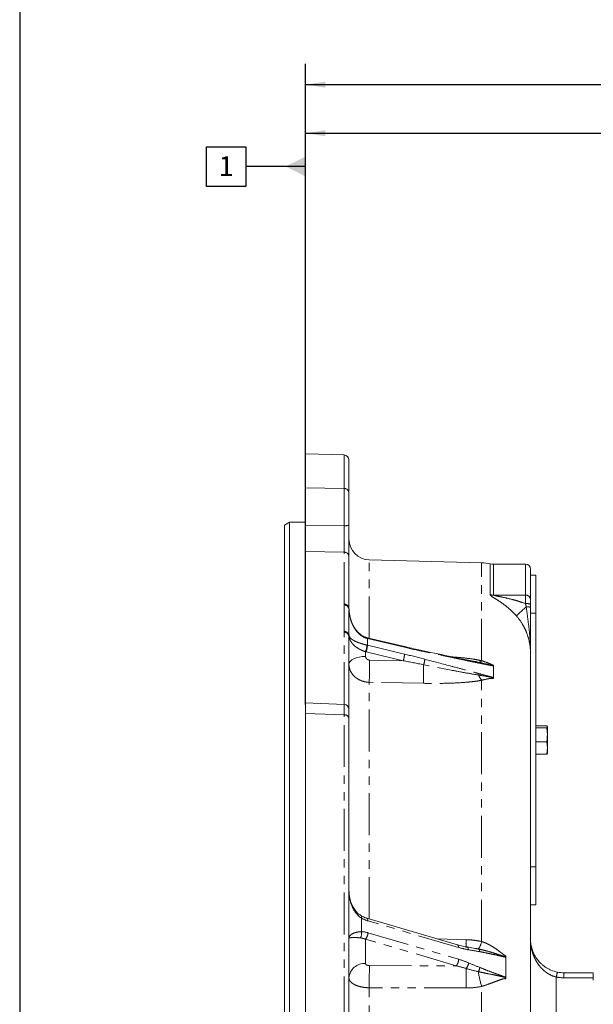
# Model space of a CAD drawing. Units: millimetres. Extents: x 11 to 1180, y 5 to 832.
# Drawn here: x 11 to 98, y 309 to 458 of the extents above; entities that cross this region are included whole.
import ezdxf

# ---------------------------------------------------------------- set-up
doc = ezdxf.new("R2010")
doc.units = ezdxf.units.MM
doc.linetypes.add('PHANTOM', pattern=[12.7, 6.35, -1.27, 1.27, -1.27, 1.27, -1.27])
doc.layers.add('SLD-0', color=7, linetype='Continuous')
doc.styles.add('SLDTEXTSTYLE0', font='TXT', dxfattribs={"width": 0.605})
doc.dimstyles.new('SLDDIMSTYLE0', dxfattribs={"dimtxt": 3, "dimasz": 3, "dimexe": 0, "dimexo": 0.0625, "dimgap": 0.75, "dimtad": 0, "dimdec": 1, "dimlfac": 2, "dimrnd": 1e-09, "dimzin": 12, "dimdsep": 46, "dimtxsty": 'SLDTEXTSTYLE0', "dimsah": 1, "dimcen": 0.09, "dimadec": 0, "dimazin": 0, "dimtfac": 1, "dimtdec": 3, "dimtofl": 0, "dimtmove": 0, "dimatfit": 3, "dimfxl": 0, "dimfrac": 2, "dimtolj": 1, "dimtzin": 12, "dimarcsym": 0})

# ---------------------------------------------------------------- blocks, each defined once
blk = doc.blocks.new('*D52')
at = {"layer": 'SLD-0'}
for p, q in [((54.37, 393.41), (54.37, 443.95)), ((283.03, 293.82), (283.03, 443.95)), ((54.37, 440.77), (161.96, 440.77)), ((283.03, 440.77), (175.44, 440.77))]:
    blk.add_line(p, q, dxfattribs=at)
for points in [[(54.37, 440.77), (57.37, 440.31), (57.37, 441.23)], [(283.03, 440.77), (280.03, 441.23), (280.03, 440.31)]]:
    blk.add_solid(points, dxfattribs=at)
at = {"layer": 'SLD-0', "insert": (163.54, 442.34), "char_height": 3, "attachment_point": 1, "style": 'SLDTEXTSTYLE0'}
blk.add_mtext('457.3', dxfattribs=at)
blk = doc.blocks.new('*D57')
at = {"layer": 'SLD-0'}
for p, q in [((54.37, 393.41), (54.37, 451.31)), ((331.43, 291.74), (331.43, 451.31)), ((54.37, 448.14), (186.16, 448.14)), ((331.43, 448.14), (199.64, 448.14))]:
    blk.add_line(p, q, dxfattribs=at)
for points in [[(54.37, 448.14), (57.37, 447.67), (57.37, 448.6)], [(331.43, 448.14), (328.43, 448.6), (328.43, 447.67)]]:
    blk.add_solid(points, dxfattribs=at)
at = {"layer": 'SLD-0', "insert": (187.74, 449.7), "char_height": 3, "attachment_point": 1, "style": 'SLDTEXTSTYLE0'}
blk.add_mtext('554.1', dxfattribs=at)
blk = doc.blocks.new('SW_DATUMTAG_4')
at = {"layer": 'SLD-0', "color": 0}
for p, q in [((13.17, -79.35), (13.17, 6.98)), ((-1.85, -0.7), (-1.85, 5.3)), ((-1.85, 5.3), (4.15, 5.3)), ((4.15, 5.3), (4.15, -0.7)), ((13.17, 2.3), (4.15, 2.3)), ((4.15, -0.7), (-1.85, -0.7))]:
    blk.add_line(p, q, dxfattribs=at)
blk.add_solid([(13.17, 0.8), (13.17, 3.8), (10.17, 2.3)], dxfattribs=at)
at = {"layer": 'SLD-0', "color": 0, "insert": (0, 3.87, 15.22), "char_height": 3, "attachment_point": 1, "style": 'SLDTEXTSTYLE0'}
blk.add_mtext('1', dxfattribs=at)

msp = doc.modelspace()

# ---------------------------------------------------------------- linework, layer by layer
at = {"color": 7, "linetype": 'Continuous', "lineweight": 15}
for p, q in [((60.227068, 391.983127), (54.365121, 392.136624)), ((54.365121, 387.012189), (54.365121, 392.136624)), ((60.969121, 391.221379), (60.969121, 386.175593)), ((51.952121, 381.801998), (51.190121, 381.362056)), ((51.190121, 254.024123), (51.190121, 381.362056)), ((54.365121, 381.801998), (51.952121, 381.801998)), ((51.952121, 381.801998), (51.952121, 254.024123)), ((60.969121, 381.497254), (60.969121, 380.997499)), ((54.365121, 377.334048), (54.365121, 354.315822)), ((60.969121, 376.521429), (60.969121, 368.684126)), ((81.107588, 375.623522), (64.061009, 376.069901)), ((87.766122, 375.429211), (82.898781, 375.429211)), ((88.528119, 374.66721), (88.528119, 373.766122)), ((88.528119, 373.766122), (89.328121, 373.766122)), ((88.528119, 372.451214), (88.528119, 373.766122)), ((89.328121, 368.016121), (89.328121, 373.766122)), ((88.528119, 372.451214), (88.528119, 370.000539)), ((88.528119, 370.000539), (88.528119, 369.351146)), ((60.995762, 368.552578), (60.991859, 368.60813)), ((60.996078, 368.548078), (60.995762, 368.552578)), ((88.528119, 368.016121), (89.328121, 368.016121)), ((89.328121, 329.516125), (89.328121, 368.016121)), ((60.969121, 364.448918), (60.969121, 353.409288)), ((69.38148, 362.923813), (63.748621, 364.257974)), ((88.528119, 270.845802), (88.528119, 361.804811)), ((82.918325, 359.100786), (82.918325, 359.96936)), ((82.918325, 358.232213), (82.918325, 359.100786)), ((60.237888, 354.165172), (54.367835, 354.385843)), ((54.365121, 115.911623), (54.365121, 352.801514)), ((60.969121, 352.030878), (60.969121, 116.826867)), ((89.328121, 350.899381), (90.995219, 350.899381)), ((90.995219, 350.899381), (91.078121, 350.749118)), ((89.328121, 350.598847), (90.995219, 350.598847)), ((91.078121, 350.749118), (90.995219, 350.598847)), ((90.995219, 350.598847), (91.078121, 349.532222)), ((91.078121, 349.532222), (91.078121, 350.749118)), ((91.078121, 347.549227), (91.078121, 349.532222)), ((89.328121, 348.465589), (90.995219, 348.465589)), ((90.995219, 348.465589), (91.078121, 347.549227)), ((89.328121, 346.632866), (90.995219, 346.632866)), ((91.078121, 347.549227), (90.995219, 346.632866)), ((90.995219, 346.632866), (91.078121, 346.783129)), ((91.078121, 347.549227), (91.078121, 346.766127)), ((88.528119, 329.516125), (89.328121, 329.516125)), ((89.328121, 323.766125), (89.328121, 329.516125)), ((88.528119, 323.766125), (89.328121, 323.766125)), ((77.443469, 317.697478), (63.679824, 321.7338)), ((80.139361, 317.15109), (78.8654, 317.369019)), ((84.763229, 315.808029), (84.763229, 314.301563)), ((84.763229, 314.301563), (84.763229, 312.795093)), ((93.608122, 313.460124), (98.05312, 313.460124)), ((98.05312, 312.698123), (98.05312, 313.460124)), ((98.05312, 312.317123), (98.05312, 312.698123))]:
    msp.add_line(p, q, dxfattribs=at)
at = {"color": 8, "linetype": 'PHANTOM', "lineweight": 0}
for p, q in [((60.227068, 386.909326), (60.227068, 391.983127)), ((54.365121, 387.012189), (60.227068, 386.909326)), ((54.365121, 381.359344), (60.231858, 381.2611)), ((60.227068, 377.239091), (54.365121, 377.334048)), ((60.227068, 369.355862), (60.227068, 377.239091)), ((64.061009, 364.183982), (64.061009, 376.069901)), ((81.107588, 360.78388), (81.107588, 375.623522)), ((82.401115, 370.780391), (82.401115, 375.478444)), ((82.898781, 375.429211), (82.898781, 370.733065)), ((87.766122, 370.733065), (87.766122, 375.429211)), ((82.898781, 370.733065), (87.766122, 370.733065)), ((87.766122, 369.434272), (87.766122, 370.733065)), ((60.227068, 354.188842), (60.227068, 365.095844)), ((63.774018, 364.153025), (63.774018, 363.117335)), ((69.406877, 362.818865), (63.774018, 364.153025)), ((63.774018, 363.117335), (69.406877, 361.783167)), ((63.49158, 362.137926), (63.49158, 361.437594)), ((69.211119, 360.782427), (63.578261, 362.116588)), ((64.109958, 360.881274), (69.211119, 360.782427)), ((80.2492, 360.613001), (80.654584, 360.532028)), ((64.061009, 321.622012), (64.061009, 357.514163)), ((72.270343, 357.354624), (64.061009, 357.514163)), ((81.107588, 318.190535), (81.107588, 357.818057)), ((60.227068, 352.575032), (54.365121, 352.801514)), ((60.227068, 116.06512), (60.227068, 352.575032)), ((62.851567, 321.759043), (62.851567, 319.695679)), ((77.614548, 317.294916), (63.850902, 321.33123)), ((63.850902, 319.537362), (77.614548, 315.501043)), ((63.475482, 318.55764), (63.475482, 314.869428)), ((77.239128, 314.521318), (63.475482, 318.55764)), ((74.426014, 318.582376), (78.740397, 318.48037)), ((64.09386, 314.546382), (77.239128, 314.521318)), ((92.437856, 312.812494), (92.437856, 283.063098)), ((98.05312, 312.698123), (93.588173, 312.698123)), ((64.061009, 131.978346), (64.061009, 311.186851)), ((81.107588, 240.691277), (81.107588, 311.393784))]:
    msp.add_line(p, q, dxfattribs=at)
at = {"color": 8, "linetype": 'PHANTOM', "lineweight": 0, "flags": 128}
for points in [[(86.372204, 367.582743), (86.450346, 367.655044), (86.566236, 367.762273), (86.717367, 367.902113), (86.900469, 368.071531), (87.111574, 368.266863), (87.34611, 368.483876), (87.598998, 368.717869), (87.864764, 368.963776)], [(63.673414, 364.276429), (63.685778, 364.267704), (63.69771, 364.23215), (63.701785, 364.170787)], [(63.748652, 364.257967), (63.759217, 364.249644), (63.770284, 364.214299), (63.774018, 364.153025)], [(69.38148, 362.923813), (69.392075, 362.915484), (69.403142, 362.880138), (69.406877, 362.818865)], [(60.969121, 360.223567), (61.017499, 360.459392), (61.160792, 360.686233), (61.393541, 360.895445), (61.706879, 361.079065), (62.08887, 361.230095), (62.524964, 361.342785), (62.998547, 361.412843), (63.49158, 361.437594)], [(72.447771, 362.242287), (72.451897, 362.241355), (72.471468, 362.224405), (72.486265, 362.187748), (72.495883, 362.132376)], [(62.851567, 321.759043), (62.875996, 321.855312), (62.888055, 321.938758), (62.887377, 322.006857), (62.873984, 322.057558), (62.848279, 322.089334), (62.844163, 322.091964)], [(63.850902, 321.33123), (63.843738, 321.451751), (63.822514, 321.555575), (63.788019, 321.63885), (63.741533, 321.698477), (63.684786, 321.732243), (63.681125, 321.733405)], [(77.614548, 317.294916), (77.607384, 317.415429), (77.586161, 317.51926), (77.551665, 317.602528), (77.505179, 317.662162), (77.448431, 317.695928), (77.443469, 317.697478)], [(79.128472, 316.947681), (79.109378, 317.054567), (79.080375, 317.149674), (79.042245, 317.230431), (78.996019, 317.294647), (78.942949, 317.340588), (78.884469, 317.367015), (78.861711, 317.371701)], [(78.740397, 311.155749), (76.029668, 311.161505), (64.061009, 311.186851)]]:
    msp.add_lwpolyline(points, dxfattribs=at)
at = {"color": 7, "linetype": 'Continuous', "lineweight": 15}
for centre, radius, start, end in [((60.207121, 391.221384), 0.762, 0, 88.5), ((64.144121, 379.243817), 3.175, 180, 268.5), ((80.908121, 368.006135), 7.62, 78.70087568, 88.5), ((82.898781, 377.969211), 2.54, 258.70087568, 270), ((87.766121, 374.667211), 0.762, 0, 90), ((60.215877, 368.570234), 0.762, 2.77600635, 8.72398582), ((60.207118, 353.409283), 0.762003, 359.99982005, 86.71900925), ((93.608121, 318.540123), 5.08, 258.64397025, 270)]:
    msp.add_arc(centre, radius, start, end, dxfattribs=at)
at = {"color": 8, "linetype": 'PHANTOM', "lineweight": 0}
for centre, radius, start, end in [((60.221715, 386.161813), 0.747532, 1.05624409, 89.58977643), ((60.411817, 385.083341), 3.826475, 267.30438829, 278.37458007), ((60.229851, 376.499501), 0.739595, 1.69892202, 90.21564844), ((82.898625, 373.371729), 2.638664, 259.13206194, 270.00338504), ((87.780574, 369.985509), 0.747696, 1.1518197, 91.10753912), ((60.252099, 368.63778), 0.718518, 3.69819906, 91.99643344), ((60.285347, 368.545007), 0.698061, 11.6366432, 94.06819837), ((60.256758, 368.515656), 0.725956, 7.55140966, 91.65241624), ((87.954356, 367.625681), 1.81836, 71.60665499, 95.94180768), ((88.013114, 367.585702), 1.386036, 68.18771869, 96.14424409), ((60.263503, 364.38859), 0.708192, 4.88666132, 92.94910517), ((60.268301, 364.507575), 0.716433, 8.73870524, 92.59824118), ((60.237806, 364.482198), 0.741076, 5.17939054, 90.1532366), ((60.307358, 364.588338), 0.669648, 356.64062561, 2.40351578), ((59.775849, 363.441942), 3.937907, 340.66174982, 355.53125966), ((59.57179, 363.419819), 4.213101, 341.98125136, 355.88284937), ((65.204522, 362.085689), 4.21323, 341.98138202, 355.88245526), ((168.081255, 357.685909), 104.020388, 178.2396743, 180.09459975), ((169.344805, 357.584021), 97.074733, 178.47292638, 180.13539574), ((66.356727, 361.972878), 6.21477, 343.14589743, 351.05322382), ((80.593056, 361.176032), 0.646937, 275.45745382, 322.68707295), ((80.547985, 360.423994), 0.151771, 0.09023603, 45.38324951), ((77.257931, 359.410808), 3.490773, 346.66485995, 350.39389062), ((83.663934, 359.812446), 3.242298, 201.85117673, 217.96035291), ((60.30617, 351.904862), 0.674822, 10.76261705, 96.73163098), ((61.720393, 319.38445), 1.173208, 327.21894953, 15.38362299), ((62.404158, 319.529951), 1.446763, 317.77380422, 0.29349381), ((93.883451, 317.958381), 15.152048, 178.02576626, 182.5421388), ((78.242239, 318.792135), 2.927824, 323.8636486, 348.14257717), ((80.34153, 316.664697), 0.480694, 358.81573497, 56.50669216), ((76.167788, 315.493634), 1.446779, 317.77404446, 0.29339916), ((63.332458, 312.502216), 2.371528, 86.54245909, 175.23657828), ((130.241967, 312.219639), 66.189016, 177.98546626, 180.89405718), ((155.263616, 312.180918), 76.530085, 178.55956223, 180.76753643), ((77.308702, 315.240736), 1.841246, 321.90357357, 351.24032895), ((78.996315, 314.5211), 1.844396, 330.82974239, 351.85835887), ((96.935193, 316.121285), 16.518545, 188.70191822, 196.63020607), ((99.817355, 311.526273), 7.490752, 164.24990231, 170.11286904), ((93.588174, 318.540123), 5.842, 258.64397025, 270), ((100.880411, 312.888477), 7.294722, 175.50543354, 181.49528186)]:
    msp.add_arc(centre, radius, start, end, dxfattribs=at)
for centre, major_axis, ratio, start_param, end_param in [((64.779121, 367.275835), (3.809689, -0.057198), 0.8508174757, 4.4384866478, 4.4581962377), ((64.779121, 366.359865), (3.809492, 0.070621), 0.8811126831, 4.409380381, 4.429089971), ((64.784383, 365.995658), (4.571595, 0.069254), 0.8786085834, 4.4124042538, 4.4321138437), ((63.894632, 324.179006), (2.915199, -2.164793), 0.7163493177, 4.8798774303, 5.1880269357), ((63.894632, 316.663942), (2.901462, -2.249634), 0.7006918674, 2.0817078017, 2.3898573071), ((63.509121, 316.335298), (2.201483, -1.974042), 0.6417873142, 2.1062371145, 2.4143866199)]:
    msp.add_ellipse(centre, major_axis=major_axis, ratio=ratio, start_param=start_param, end_param=end_param, dxfattribs=at)
at = {"color": 7, "linetype": 'Continuous', "lineweight": 15}
for points, knots in [([(54.365121, 387.012192), (54.365121, 386.92679), (54.365121, 386.70707), (54.365121, 386.393586), (54.365121, 386.031169), (54.365121, 385.830594), (54.365121, 385.392625), (54.365121, 385.155183), (54.365121, 384.641787), (54.365121, 384.372927), (54.365121, 383.812716), (54.365121, 383.521228), (54.365121, 382.914522), (54.365121, 382.60756), (54.365121, 381.988046), (54.365121, 381.675269), (54.365121, 381.359347)], [0, 0, 0, 0, 0.125, 0.25, 0.25, 0.375, 0.375, 0.5, 0.5, 0.625, 0.625, 0.75, 0.75, 0.875, 0.875, 1, 1, 1, 1]), ([(60.969121, 386.175593), (60.969121, 385.980312), (60.969121, 385.588355), (60.969121, 384.406261), (60.969121, 382.932252), (60.969121, 381.842529), (60.969121, 381.297668)], [0, 0, 0, 0, 0.248642694, 0.4990639765, 0.7495323463, 1, 1, 1, 1]), ([(54.365121, 377.334049), (54.365121, 377.480721), (54.365121, 377.687902), (54.365121, 378.088682), (54.365121, 378.235613), (54.365121, 378.550511), (54.365121, 378.719174), (54.365121, 378.989419), (54.365121, 379.08268), (54.365121, 379.271794), (54.365121, 379.367986), (54.365121, 379.661369), (54.365121, 379.863335), (54.365121, 380.280229), (54.365121, 380.495399), (54.365121, 380.925217), (54.365121, 381.141551), (54.365121, 381.359347)], [0, 0, 0, 0, 0.25, 0.25, 0.375, 0.375, 0.5, 0.5, 0.5625, 0.5625, 0.625, 0.625, 0.75, 0.75, 0.875, 0.875, 1, 1, 1, 1]), ([(60.969121, 381.297664), (60.969121, 380.780387), (60.969121, 380.273032), (60.969121, 379.651136), (60.969121, 379.527808), (60.969121, 379.286737), (60.969121, 379.168477), (60.969121, 378.820414), (60.969121, 378.597286), (60.969121, 378.276304), (60.969121, 378.171343), (60.969121, 377.969697), (60.969121, 377.872572), (60.969121, 377.592066), (60.969121, 377.419486), (60.969121, 377.182599), (60.969121, 377.107039), (60.969121, 376.96518), (60.969121, 376.898877), (60.969121, 376.713624), (60.969121, 376.60824), (60.969121, 376.521431)], [0, 0, 0, 0, 0.25, 0.25, 0.3125, 0.3125, 0.375, 0.375, 0.5, 0.5, 0.5625, 0.5625, 0.625, 0.625, 0.75, 0.75, 0.8125, 0.8125, 0.875, 0.875, 1, 1, 1, 1]), ([(88.528121, 368.872507), (88.528121, 368.217291), (88.528121, 367.586321), (88.528121, 366.355031), (88.528121, 365.753156), (88.528121, 364.588518), (88.528121, 364.022787), (88.528121, 363.185443), (88.528121, 362.908236), (88.528121, 362.493779), (88.528121, 362.355852), (88.528121, 362.08021), (88.528121, 361.941943), (88.528121, 361.804808)], [0, 0, 0, 0, 0.25, 0.25, 0.5, 0.5, 0.75, 0.75, 0.875, 0.875, 0.9375, 0.9375, 1, 1, 1, 1]), ([(63.677746, 364.292664), (63.580018, 364.31509), (63.295226, 364.380441), (62.844414, 364.642416), (62.349348, 365.056006), (61.89902, 365.610917), (61.509659, 366.293328), (61.208389, 367.101955), (61.02835, 367.868626), (61.004803, 368.364391), (60.996078, 368.548078)], [0, 0, 0, 0, 0.05650473801, 0.16466226016, 0.28323868107, 0.41333107096, 0.55960906393, 0.72052441489, 0.89645107495, 1, 1, 1, 1]), ([(63.748621, 364.257974), (63.742438, 364.259445), (63.717708, 364.26533), (63.693089, 364.271523), (63.674625, 364.276168)], [0, 0, 0, 0, 0.2500252166, 1, 1, 1, 1]), ([(72.44871, 362.248113), (72.164911, 362.305166), (71.144147, 362.510374), (70.120417, 362.753495), (69.381311, 362.929021)], [0, 0, 0, 0, 0.2780264782, 1, 1, 1, 1]), ([(80.249615, 360.615065), (80.141095, 360.636487), (79.301247, 360.802273), (77.013478, 361.28612), (74.521578, 361.812542), (72.762944, 362.176323), (72.449492, 362.241161)], [0, 0, 0, 0, 0.0418081299, 0.3235582166, 0.8794339453, 1, 1, 1, 1]), ([(79.706915, 360.724559), (79.765355, 360.717077), (79.994193, 360.68778), (80.239726, 360.65029), (80.400744, 360.612937), (80.412546, 360.6102)], [0, 0, 0, 0, 0.241173436, 0.9443791978, 1, 1, 1, 1]), ([(54.365121, 354.313632), (54.365121, 354.327751), (54.365121, 354.369194), (54.365121, 353.822041), (54.365121, 353.112911), (54.365121, 352.801514)], [0, 0, 0, 0, 0.2246905454, 0.6595415863, 1, 1, 1, 1]), ([(60.969121, 353.3525), (60.969121, 353.368502), (60.969121, 353.438966), (60.969121, 353.032846), (60.969121, 352.364866), (60.969121, 352.030878)], [0, 0, 0, 0, 0.1281007602, 0.564054331, 1, 1, 1, 1]), ([(91.078121, 349.532222), (91.069072, 349.265215), (91.056978, 348.908409), (91.007637, 348.554627), (90.995219, 348.465589)], [0, 0, 0, 0, 0.7483263647, 1, 1, 1, 1]), ([(62.851181, 322.103222), (62.719481, 322.181934), (62.399539, 322.373151), (61.976975, 322.827733), (61.571779, 323.434652), (61.250042, 324.173887), (61.034989, 325.013054), (60.971752, 325.650527), (60.969405, 325.997055), (60.969121, 326.038999)], [0, 0, 0, 0, 0.1001075186, 0.2431931809, 0.4031044572, 0.5796625178, 0.7715093093, 0.9723430646, 1, 1, 1, 1]), ([(63.679824, 321.7338), (63.609774, 321.755484), (63.331227, 321.84171), (63.052287, 321.985055), (62.843496, 322.092352)], [0, 0, 0, 0, 0.251480342, 1, 1, 1, 1]), ([(92.607843, 313.559577), (92.253037, 313.630835), (91.91743, 313.737121), (91.438497, 313.943456), (91.283243, 314.020229), (90.990313, 314.183337), (90.851162, 314.270273), (90.585711, 314.453868), (90.458771, 314.551116), (90.220663, 314.751229), (90.10932, 314.854088), (89.795228, 315.170183), (89.612217, 315.390872), (89.370465, 315.735068), (89.295491, 315.851979), (89.157837, 316.086581), (89.094834, 316.204717), (88.9218, 316.561563), (88.827628, 316.802695), (88.677345, 317.29144), (88.621161, 317.539975), (88.565239, 317.914296), (88.551321, 318.039215), (88.537401, 318.226865), (88.533922, 318.28946), (88.529281, 318.414749), (88.528121, 318.47797), (88.528121, 318.540123)], [0, 0, 0, 0, 0.125, 0.125, 0.1875, 0.1875, 0.25, 0.25, 0.3125, 0.3125, 0.375, 0.375, 0.5, 0.5, 0.5625, 0.5625, 0.625, 0.625, 0.75, 0.75, 0.875, 0.875, 0.9375, 0.9375, 0.96875, 0.96875, 1, 1, 1, 1]), ([(78.863099, 317.381231), (78.783412, 317.391265), (78.339251, 317.447196), (77.860157, 317.57187), (77.4652, 317.691672), (77.443555, 317.698238)], [0, 0, 0, 0, 0.1712626094, 0.9545824963, 1, 1, 1, 1])]:
    msp.add_open_spline(points, degree=3, knots=knots, dxfattribs=at)
at = {"color": 8, "linetype": 'PHANTOM', "lineweight": 0}
for points, knots in [([(60.231858, 381.261102), (60.232696, 381.576855), (60.234111, 382.201855), (60.235029, 382.814389), (60.235687, 383.420419), (60.235877, 383.711683), (60.23599, 384.27111), (60.235913, 384.539374), (60.23548, 385.052026), (60.235131, 385.289381), (60.234177, 385.726771), (60.233573, 385.926978), (60.232099, 386.288862), (60.231247, 386.446107), (60.229323, 386.713605), (60.228245, 386.824352), (60.227068, 386.909324)], [0, 0, 0, 0, 0.125, 0.25, 0.25, 0.375, 0.375, 0.5, 0.5, 0.625, 0.625, 0.75, 0.75, 0.875, 0.875, 1, 1, 1, 1]), ([(60.227068, 377.239088), (60.22813, 377.312166), (60.229095, 377.400886), (60.230836, 377.608846), (60.231618, 377.729255), (60.232951, 377.995202), (60.233505, 378.14052), (60.23417, 378.376724), (60.234364, 378.458511), (60.234696, 378.628315), (60.234834, 378.716703), (60.235154, 378.987006), (60.235247, 379.174907), (60.235199, 379.565728), (60.235056, 379.769745), (60.234267, 380.398222), (60.23329, 380.825487), (60.231858, 381.261102)], [0, 0, 0, 0, 0.125, 0.125, 0.25, 0.25, 0.375, 0.375, 0.4375, 0.4375, 0.5, 0.5, 0.625, 0.625, 0.75, 0.75, 1, 1, 1, 1]), ([(86.372206, 367.582741), (86.19644, 367.778293), (86.0187, 367.964089), (85.658775, 368.319594), (85.476597, 368.489266), (85.107711, 368.81435), (84.919909, 368.970562), (84.547219, 369.264354), (84.36198, 369.402337), (83.994312, 369.663002), (83.811824, 369.785654), (83.45231, 370.017672), (83.27502, 370.126972), (83.019654, 370.283043), (82.936384, 370.333745), (82.778648, 370.431964), (82.703488, 370.479865), (82.57013, 370.572366), (82.51197, 370.616832), (82.448093, 370.681184), (82.430709, 370.702417), (82.407279, 370.742854), (82.401116, 370.762125), (82.401116, 370.780392)], [0, 0, 0, 0, 0.125, 0.125, 0.25, 0.25, 0.375, 0.375, 0.5, 0.5, 0.625, 0.625, 0.75, 0.75, 0.8125, 0.8125, 0.875, 0.875, 0.9375, 0.9375, 0.96875, 0.96875, 1, 1, 1, 1]), ([(82.898781, 370.733065), (82.898781, 370.725333), (82.909242, 370.717204), (82.939425, 370.702177), (82.958845, 370.695149), (83.02077, 370.675346), (83.067837, 370.663461), (83.21058, 370.629586), (83.310905, 370.608883), (83.61572, 370.546803), (83.82262, 370.506326), (84.445333, 370.379355), (84.864587, 370.287904), (85.700778, 370.083959), (86.117154, 369.97207), (86.945277, 369.723522), (87.35705, 369.587008), (87.766121, 369.434272)], [0, 0, 0, 0, 0.015625, 0.015625, 0.03125, 0.03125, 0.0625, 0.0625, 0.125, 0.125, 0.25, 0.25, 0.5, 0.5, 0.75, 0.75, 1, 1, 1, 1]), ([(87.864762, 368.963778), (87.950183, 368.332185), (88.035813, 367.71754), (88.19594, 366.504272), (88.270263, 365.905318), (88.394139, 364.721783), (88.443824, 364.135454), (88.494058, 363.25979), (88.506799, 362.968556), (88.519573, 362.53203), (88.522777, 362.386577), (88.527051, 362.095682), (88.528121, 361.949677), (88.528121, 361.804808)], [0, 0, 0, 0, 0.25, 0.25, 0.5, 0.5, 0.75, 0.75, 0.875, 0.875, 0.9375, 0.9375, 1, 1, 1, 1]), ([(63.701785, 364.170785), (63.472378, 364.229279), (63.25726, 364.320716), (62.952283, 364.498223), (62.852939, 364.56477), (62.664159, 364.707541), (62.574567, 364.7837), (62.40372, 364.94435), (62.322471, 365.028847), (62.167502, 365.205401), (62.093823, 365.297506), (61.886809, 365.579046), (61.765774, 365.775344), (61.551074, 366.182061), (61.457158, 366.393432), (61.295364, 366.824853), (61.228071, 367.042983), (61.06162, 367.703942), (60.997225, 368.154264), (60.976417, 368.611056)], [0, 0, 0, 0, 0.125, 0.125, 0.1875, 0.1875, 0.25, 0.25, 0.3125, 0.3125, 0.375, 0.375, 0.5, 0.5, 0.625, 0.625, 0.75, 0.75, 1, 1, 1, 1]), ([(88.528121, 361.804808), (88.528121, 362.333686), (88.481827, 362.862484), (88.299971, 363.893677), (88.164713, 364.398853), (87.891931, 365.140165), (87.788823, 365.385214), (87.562439, 365.86015), (87.438837, 366.091142), (87.036694, 366.764621), (86.727163, 367.187824), (86.372206, 367.582741)], [0, 0, 0, 0, 0.25, 0.25, 0.5, 0.5, 0.625, 0.625, 0.75, 0.75, 1, 1, 1, 1]), ([(63.49158, 362.13793), (63.270191, 362.211703), (63.066084, 362.292038), (62.780176, 362.422943), (62.687813, 362.46859), (62.5132, 362.561367), (62.43059, 362.60862), (62.194927, 362.752991), (62.053076, 362.853489), (61.801749, 363.05653), (61.691647, 363.159286), (61.496634, 363.367725), (61.41151, 363.473829), (61.265076, 363.687323), (61.204083, 363.794091), (61.053196, 364.115319), (60.994838, 364.331101), (60.975856, 364.549095)], [0, 0, 0, 0, 0.125, 0.125, 0.1875, 0.1875, 0.25, 0.25, 0.375, 0.375, 0.5, 0.5, 0.625, 0.625, 0.75, 0.75, 1, 1, 1, 1]), ([(63.701785, 363.135116), (63.472378, 363.193758), (63.25726, 363.252302), (62.952283, 363.343058), (62.852939, 363.374005), (62.664159, 363.435773), (62.574567, 363.466612), (62.40372, 363.528504), (62.322471, 363.559556), (62.167502, 363.622084), (62.093823, 363.653565), (61.886809, 363.747178), (61.765774, 363.809114), (61.551074, 363.933342), (61.457158, 363.995881), (61.295364, 364.120928), (61.228071, 364.182888), (61.06162, 364.368359), (60.997225, 364.491739), (60.976417, 364.616423)], [0, 0, 0, 0, 0.125, 0.125, 0.1875, 0.1875, 0.25, 0.25, 0.3125, 0.3125, 0.375, 0.375, 0.5, 0.5, 0.625, 0.625, 0.75, 0.75, 1, 1, 1, 1]), ([(63.49158, 361.437592), (63.49158, 361.365109), (63.507462, 361.294097), (63.569046, 361.160895), (63.614557, 361.099857), (63.728211, 360.997448), (63.796953, 360.955778), (63.945963, 360.898796), (64.027464, 360.882869), (64.109958, 360.881271)], [0, 0, 0, 0, 0.25, 0.25, 0.5, 0.5, 0.75, 0.75, 1, 1, 1, 1]), ([(80.699756, 360.424231), (80.358435, 360.491107), (80.016825, 360.560388), (79.333431, 360.700391), (78.991629, 360.771251), (77.966106, 360.984939), (77.28228, 361.12886), (75.230784, 361.560781), (73.863072, 361.849212), (72.495883, 362.132377)], [0, 0, 0, 0, 0.125, 0.125, 0.25, 0.25, 0.5, 0.5, 1, 1, 1, 1]), ([(76.659903, 361.359355), (77.154371, 361.319798), (78.278299, 361.229885), (79.777079, 361.048603), (80.74012, 360.856993), (81.107588, 360.78388)], [0, 0, 0, 0, 0.3269638678, 0.74318896, 1, 1, 1, 1]), ([(64.061009, 357.514165), (63.854935, 357.518627), (63.651292, 357.540034), (63.248998, 357.61672), (63.055494, 357.671013), (62.776233, 357.775396), (62.684992, 357.814042), (62.506279, 357.899203), (62.418487, 357.945949), (62.166232, 358.095258), (62.011177, 358.207423), (61.726943, 358.456661), (61.597066, 358.595133), (61.374298, 358.886436), (61.279944, 359.040178), (61.164321, 359.2831), (61.130045, 359.366501), (61.071696, 359.534078), (61.047423, 359.618586), (60.989004, 359.874219), (60.969121, 360.047436), (60.969121, 360.223569)], [0, 0, 0, 0, 0.125, 0.125, 0.25, 0.25, 0.3125, 0.3125, 0.375, 0.375, 0.5, 0.5, 0.625, 0.625, 0.75, 0.75, 0.8125, 0.8125, 0.875, 0.875, 1, 1, 1, 1]), ([(80.654584, 358.605672), (79.958855, 358.716849), (79.262588, 358.838125), (77.870402, 359.087103), (77.174442, 359.215632), (75.086844, 359.610028), (73.695302, 359.88454), (72.304548, 360.170995)], [0, 0, 0, 0, 0.25, 0.25, 0.5, 0.5, 1, 1, 1, 1]), ([(72.495883, 361.006374), (73.863073, 360.641893), (75.230783, 360.28243), (77.282278, 359.742544), (77.966107, 359.562531), (78.991605, 359.290428), (79.333397, 359.199377), (80.016789, 359.015653), (80.358406, 358.923109), (80.699756, 358.828292)], [0, 0, 0, 0, 0.5, 0.5, 0.75, 0.75, 0.875, 0.875, 1, 1, 1, 1]), ([(80.654584, 360.532029), (81.034458, 360.453976), (81.412788, 360.369286), (81.978354, 360.234974), (82.16657, 360.188931), (82.542367, 360.095868), (82.729948, 360.048795), (82.917407, 360.004361)], [0, 0, 0, 0, 0.5, 0.5, 0.75, 0.75, 1, 1, 1, 1]), ([(82.918324, 359.969358), (82.73284, 360.013231), (82.547687, 360.052703), (82.177793, 360.129613), (81.992966, 360.167047), (81.438572, 360.278627), (81.069113, 360.351862), (80.699756, 360.424231)], [0, 0, 0, 0, 0.25, 0.25, 0.5, 0.5, 1, 1, 1, 1]), ([(81.107589, 360.783877), (81.406456, 360.694805), (81.700794, 360.587218), (82.141556, 360.405308), (82.288539, 360.340807), (82.513447, 360.243595), (82.589116, 360.21111), (82.746344, 360.149966), (82.829768, 360.121076), (82.914426, 360.100843)], [0, 0, 0, 0, 0.5, 0.5, 0.75, 0.75, 0.875, 0.875, 1, 1, 1, 1]), ([(82.917407, 358.190736), (82.729989, 358.235052), (82.542355, 358.273901), (82.166509, 358.347764), (81.978333, 358.382714), (81.412804, 358.48407), (81.034478, 358.546791), (80.654584, 358.605672)], [0, 0, 0, 0, 0.25, 0.25, 0.5, 0.5, 1, 1, 1, 1]), ([(80.699756, 358.828292), (81.069121, 358.725692), (81.438585, 358.62391), (81.992981, 358.472869), (82.177808, 358.42275), (82.547695, 358.32444), (82.732754, 358.276226), (82.918324, 358.232214)], [0, 0, 0, 0, 0.5, 0.5, 0.75, 0.75, 1, 1, 1, 1]), ([(81.107589, 357.818055), (80.763733, 357.74855), (80.408496, 357.694492), (79.689891, 357.602065), (79.326211, 357.56415), (78.22846, 357.466792), (77.488602, 357.423545), (76.003884, 357.363401), (75.258599, 357.346941), (73.765486, 357.335238), (73.01823, 357.340087), (72.270343, 357.354622)], [0, 0, 0, 0, 0.125, 0.125, 0.25, 0.25, 0.5, 0.5, 0.75, 0.75, 1, 1, 1, 1]), ([(82.914426, 358.073227), (82.829768, 358.093006), (82.746344, 358.100141), (82.589116, 358.101876), (82.513447, 358.097133), (82.288539, 358.076111), (82.141556, 358.052894), (81.700794, 357.971837), (81.406456, 357.900831), (81.107589, 357.818055)], [0, 0, 0, 0, 0.125, 0.125, 0.25, 0.25, 0.5, 0.5, 1, 1, 1, 1]), ([(60.227068, 352.575032), (60.229142, 352.961754), (60.23329, 353.735224), (60.235951, 354.205516), (60.235661, 354.123266), (60.235594, 354.10433)], [0, 0, 0, 0, 0.4349403531, 0.8699081389, 1, 1, 1, 1]), ([(62.851567, 321.759043), (62.676981, 321.868259), (62.519293, 321.995516), (62.229574, 322.276814), (62.09739, 322.431362), (61.735638, 322.926625), (61.548903, 323.284706), (61.326604, 323.850262), (61.262267, 324.044631), (61.153918, 324.435774), (61.109643, 324.632953), (61.039149, 325.030117), (61.01294, 325.230105), (60.986678, 325.532028), (60.980106, 325.632994), (60.971327, 325.835562), (60.969121, 325.938047), (60.969121, 326.038999)], [0, 0, 0, 0, 0.125, 0.125, 0.25, 0.25, 0.5, 0.5, 0.625, 0.625, 0.75, 0.75, 0.875, 0.875, 0.9375, 0.9375, 1, 1, 1, 1]), ([(62.851567, 319.695682), (62.676981, 319.688863), (62.519293, 319.672506), (62.229574, 319.626951), (62.09739, 319.597582), (61.735638, 319.495045), (61.548903, 319.41083), (61.326604, 319.271661), (61.262267, 319.222756), (61.153918, 319.122946), (61.109643, 319.071946), (61.039149, 318.968404), (61.01294, 318.915858), (60.986678, 318.836239), (60.980106, 318.809565), (60.971327, 318.756001), (60.969121, 318.728876), (60.969121, 318.702158)], [0, 0, 0, 0, 0.125, 0.125, 0.25, 0.25, 0.5, 0.5, 0.625, 0.625, 0.75, 0.75, 0.875, 0.875, 0.9375, 0.9375, 1, 1, 1, 1]), ([(62.706763, 318.74924), (62.542729, 318.766722), (62.395508, 318.778443), (62.126239, 318.794884), (62.004033, 318.799538), (61.671179, 318.80614), (61.499651, 318.800984), (61.296018, 318.78686), (61.237229, 318.780968), (61.138138, 318.767746), (61.097622, 318.760409), (61.033127, 318.744835), (61.009157, 318.736594), (60.985153, 318.723876), (60.97915, 318.719577), (60.971133, 318.710907), (60.969121, 318.706505), (60.969121, 318.702158)], [0, 0, 0, 0, 0.125, 0.125, 0.25, 0.25, 0.5, 0.5, 0.625, 0.625, 0.75, 0.75, 0.875, 0.875, 0.9375, 0.9375, 1, 1, 1, 1]), ([(78.740398, 318.480368), (79.140792, 318.4709), (79.538449, 318.443311), (80.327849, 318.348949), (80.719625, 318.28239), (81.107589, 318.190531)], [0, 0, 0, 0, 0.5, 0.5, 1, 1, 1, 1]), ([(81.107589, 318.190531), (81.446352, 318.085146), (81.772548, 317.948937), (82.408267, 317.632758), (82.718395, 317.451804), (83.316366, 317.062628), (83.604931, 316.853343), (84.029702, 316.527961), (84.169627, 316.417144), (84.382818, 316.255512), (84.454274, 316.202455), (84.563979, 316.131019), (84.601032, 316.108616), (84.67717, 316.069283), (84.716735, 316.052352), (84.756205, 316.040355)], [0, 0, 0, 0, 0.25, 0.25, 0.5, 0.5, 0.75, 0.75, 0.875, 0.875, 0.9375, 0.9375, 0.96875, 0.96875, 1, 1, 1, 1]), ([(92.437855, 312.812495), (92.088039, 312.896802), (91.76065, 313.022939), (91.297159, 313.265303), (91.147927, 313.354952), (90.866719, 313.545016), (90.733453, 313.646086), (90.479737, 313.858986), (90.358764, 313.971419), (90.132267, 314.20219), (90.026401, 314.320706), (89.727935, 314.684575), (89.554274, 314.938178), (89.325194, 315.332875), (89.254277, 315.466668), (89.123976, 315.73526), (89.064327, 315.870508), (88.900503, 316.278985), (88.811352, 316.554931), (88.669158, 317.113872), (88.616056, 317.397835), (88.563203, 317.825375), (88.550047, 317.968059), (88.536891, 318.182381), (88.533603, 318.25387), (88.529217, 318.396954), (88.528121, 318.469103), (88.528121, 318.540123)], [0, 0, 0, 0, 0.125, 0.125, 0.1875, 0.1875, 0.25, 0.25, 0.3125, 0.3125, 0.375, 0.375, 0.5, 0.5, 0.5625, 0.5625, 0.625, 0.625, 0.75, 0.75, 0.875, 0.875, 0.9375, 0.9375, 0.96875, 0.96875, 1, 1, 1, 1]), ([(80.139428, 317.151753), (80.146561, 317.150688), (80.302111, 317.127473), (80.458028, 317.095796), (80.606796, 317.065572)], [0, 0, 0, 0, 0.0458528978, 1, 1, 1, 1]), ([(80.606795, 317.065568), (80.96627, 316.995044), (81.321414, 316.911262), (82.025624, 316.728425), (82.374583, 316.629139), (83.066149, 316.420712), (83.408918, 316.311331), (83.919086, 316.143295), (84.088491, 316.086525), (84.425983, 315.974091), (84.594047, 315.918233), (84.761579, 315.868937)], [0, 0, 0, 0, 0.25, 0.25, 0.5, 0.5, 0.75, 0.75, 0.875, 0.875, 1, 1, 1, 1]), ([(84.763229, 315.80803), (84.598273, 315.856198), (84.433728, 315.89652), (84.104796, 315.974139), (83.940417, 316.011298), (83.447339, 316.12163), (83.118734, 316.193327), (82.461817, 316.333774), (82.133496, 316.402404), (81.477334, 316.534085), (81.149483, 316.59726), (80.822121, 316.654763)], [0, 0, 0, 0, 0.125, 0.125, 0.25, 0.25, 0.5, 0.5, 0.75, 0.75, 1, 1, 1, 1]), ([(63.475482, 314.869426), (63.475482, 314.826569), (63.491364, 314.784729), (63.552952, 314.706552), (63.598469, 314.670892), (63.712133, 314.611423), (63.780881, 314.587441), (63.929887, 314.555176), (64.011382, 314.54654), (64.09386, 314.546383)], [0, 0, 0, 0, 0.25, 0.25, 0.5, 0.5, 0.75, 0.75, 1, 1, 1, 1]), ([(84.761579, 312.731195), (84.593905, 312.78015), (84.425791, 312.820963), (84.088249, 312.899325), (83.918827, 312.936661), (83.40843, 313.047112), (83.065355, 313.118313), (82.373884, 313.259927), (82.025394, 313.330196), (81.321731, 313.473081), (80.966628, 313.545588), (80.606795, 313.622129)], [0, 0, 0, 0, 0.125, 0.125, 0.25, 0.25, 0.5, 0.5, 0.75, 0.75, 1, 1, 1, 1]), ([(80.822121, 314.259894), (81.149483, 314.125393), (81.477334, 313.996277), (82.133496, 313.743107), (82.461817, 313.61917), (83.118734, 313.374322), (83.447339, 313.253286), (83.940417, 313.07442), (84.104796, 313.015167), (84.433728, 312.899861), (84.598273, 312.843675), (84.763229, 312.795093)], [0, 0, 0, 0, 0.25, 0.25, 0.5, 0.5, 0.75, 0.75, 0.875, 0.875, 1, 1, 1, 1]), ([(64.061009, 311.186853), (63.854937, 311.188962), (63.651323, 311.200567), (63.24901, 311.242765), (63.055495, 311.272815), (62.776235, 311.330763), (62.684996, 311.35224), (62.50629, 311.399607), (62.418498, 311.425629), (62.166233, 311.508802), (62.011177, 311.571349), (61.726945, 311.710448), (61.597069, 311.787784), (61.374297, 311.950584), (61.279944, 312.036551), (61.164322, 312.172454), (61.130046, 312.219125), (61.071696, 312.312924), (61.047423, 312.360237), (60.989003, 312.503389), (60.969121, 312.600432), (60.969121, 312.699152)], [0, 0, 0, 0, 0.125, 0.125, 0.25, 0.25, 0.3125, 0.3125, 0.375, 0.375, 0.5, 0.5, 0.625, 0.625, 0.75, 0.75, 0.8125, 0.8125, 0.875, 0.875, 1, 1, 1, 1]), ([(84.756205, 312.550039), (84.677297, 312.572213), (84.599682, 312.571937), (84.452144, 312.554139), (84.381088, 312.537374), (84.168857, 312.480038), (84.028841, 312.431892), (83.602797, 312.280962), (83.313696, 312.169971), (82.716452, 311.944596), (82.407178, 311.828776), (81.772018, 311.603676), (81.446093, 311.494051), (81.107589, 311.393783)], [0, 0, 0, 0, 0.0625, 0.0625, 0.125, 0.125, 0.25, 0.25, 0.5, 0.5, 0.75, 0.75, 1, 1, 1, 1]), ([(81.107589, 311.393783), (80.719625, 311.308792), (80.327849, 311.250047), (79.538449, 311.172991), (79.140792, 311.154898), (78.740398, 311.155748)], [0, 0, 0, 0, 0.5, 0.5, 1, 1, 1, 1])]:
    msp.add_open_spline(points, degree=3, knots=knots, dxfattribs=at)
for points in [[(60.235824, 369.24131), (60.229986, 369.279577), (60.227068, 369.317762), (60.227068, 369.355864)], [(60.235824, 365.223274), (60.230742, 366.634039), (60.230742, 367.973384), (60.235824, 369.24131)], [(87.864762, 368.963778), (87.830865, 369.120571), (87.797982, 369.277323), (87.766121, 369.434272)], [(60.976417, 368.611056), (60.972183, 367.338683), (60.972183, 366.007138), (60.976417, 364.616423)], [(60.227068, 365.095846), (60.227068, 365.138506), (60.229986, 365.180982), (60.235824, 365.223274)], [(72.495883, 362.132377), (71.46706, 362.345461), (70.437365, 362.574789), (69.406877, 362.818863)], [(69.406877, 361.78317), (70.437365, 361.539096), (71.46706, 361.28065), (72.495883, 361.006374)], [(72.304548, 360.170995), (71.274022, 360.386662), (70.242606, 360.590139), (69.211119, 360.782429)], [(79.128473, 316.94768), (78.625942, 317.029502), (78.121233, 317.146325), (77.614547, 317.294915)], [(80.822121, 316.654763), (80.257392, 316.753961), (79.69235, 316.85587), (79.128473, 316.94768)], [(77.614547, 315.501043), (78.121233, 315.352453), (78.625942, 315.173255), (79.128473, 314.960333)], [(78.757714, 314.104711), (78.252855, 314.269012), (77.746613, 314.406987), (77.239128, 314.521318)], [(80.606795, 313.622129), (79.989393, 313.761137), (79.372804, 313.921772), (78.757714, 314.104711)], [(79.128473, 314.960333), (79.69235, 314.721419), (80.257392, 314.49192), (80.822121, 314.259894)]]:
    msp.add_open_spline(points, degree=3, dxfattribs=at)
at = {"color": 7, "linetype": 'Continuous', "lineweight": 15}
for points in [[(88.528121, 369.351144), (88.528121, 369.191457), (88.528121, 369.031976), (88.528121, 368.872507)], [(60.975856, 364.549095), (60.971365, 364.515873), (60.969121, 364.48248), (60.969121, 364.448917)], [(82.914426, 360.100843), (82.914701, 360.06605), (82.915695, 360.033891), (82.917407, 360.004361)], [(82.917407, 360.004361), (82.918018, 359.993818), (82.918324, 359.982121), (82.918324, 359.969358)], [(82.917407, 358.190736), (82.915695, 358.149132), (82.914701, 358.109961), (82.914426, 358.073227)], [(82.918324, 358.232214), (82.918324, 358.219451), (82.918018, 358.20559), (82.917407, 358.190736)], [(84.756205, 316.040355), (84.756679, 315.981878), (84.758471, 315.924739), (84.761579, 315.868937)], [(84.761579, 315.868937), (84.762678, 315.849202), (84.763229, 315.828854), (84.763229, 315.80803)], [(84.761579, 312.731195), (84.758471, 312.669762), (84.756679, 312.609376), (84.756205, 312.550039)], [(84.763229, 312.795093), (84.763229, 312.774269), (84.762678, 312.752922), (84.761579, 312.731195)]]:
    msp.add_open_spline(points, degree=3, dxfattribs=at)
at = {"layer": 'SLD-0', "color": 7}
msp.add_line((11, 832), (11, 12), dxfattribs=at)

# ---------------------------------------------------------------- block references
at = {"layer": 'SLD-0'}
msp.add_blockref('SW_DATUMTAG_4', (41.194533, 433.418284), dxfattribs=at)

# ---------------------------------------------------------------- dimensions: what is measured, and where the dimension line sits
dim = msp.add_linear_dim(base=(331.429371, 448.136518), p1=(54.365121, 392.136623), p2=(331.429371, 290.473923), dimstyle='SLDDIMSTYLE0', dxfattribs=at)
dim.commit()
dim.dimension.update_dxf_attribs({"geometry": '*D57', "text_midpoint": (192.897246, 448.136518), "dimtype": 160})
dim = msp.add_linear_dim(base=(54.365121, 440.771927), p1=(283.030671, 292.551631), p2=(54.365121, 392.136623), angle=0, dimstyle='SLDDIMSTYLE0', dxfattribs=at)
dim.commit()
dim.dimension.update_dxf_attribs({"geometry": '*D52', "text_midpoint": (168.697896, 440.771927), "dimtype": 160})

doc.saveas('drawing.dxf')
